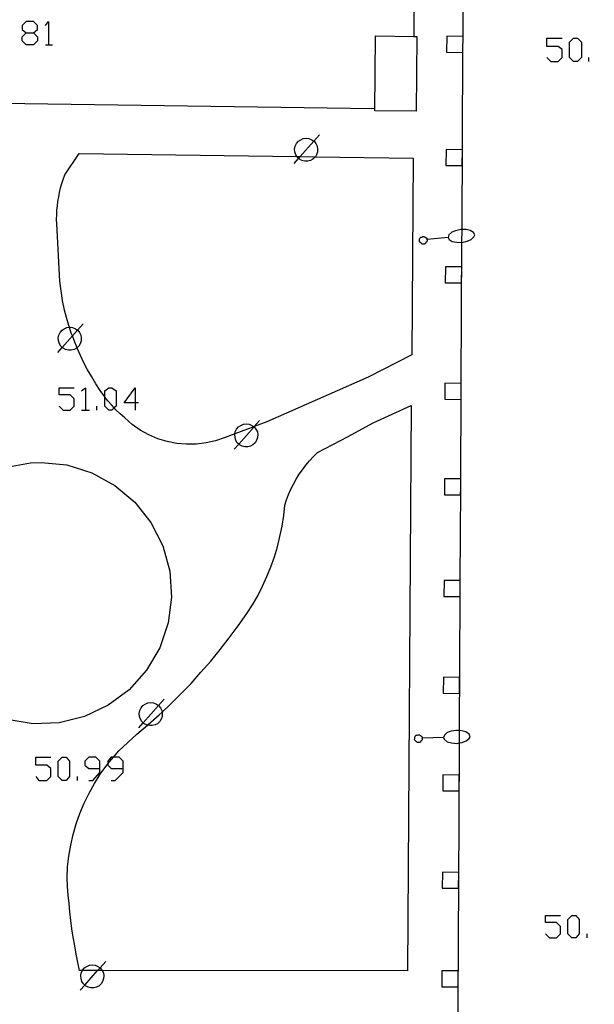
# Model space of a CAD drawing. Units: inches. Extents: x 674403 to 678122, y 4175303 to 4177692.
# Drawn here: x 676548 to 676583, y 4175444 to 4175504 of the extents above; entities that cross this region are included whole.
import ezdxf

# ---------------------------------------------------------------- set-up
doc = ezdxf.new("R2010")
doc.units = ezdxf.units.IN
doc.header["$MEASUREMENT"] = 0
doc.layers.add('Cartografia', color=7, linetype='Continuous')

# ---------------------------------------------------------------- blocks, each defined once
blk = doc.blocks.new('57')
at = {"layer": 'Cartografia', "color": 7, "linetype": 'Continuous'}
for points in [[(676553.143, 4175458.545), (676553.143, 4175458.988), (676552.897, 4175459.234), (676552.454, 4175459.234), (676552.207, 4175458.988), (676552.207, 4175458.742), (676552.454, 4175458.545), (676553.143, 4175458.545)], [(676552.454, 4175457.805), (676552.7, 4175457.805), (676553.143, 4175458.298), (676553.143, 4175458.545)]]:
    blk.add_lwpolyline(points, dxfattribs=at)
blk = doc.blocks.new('58')
at = {"layer": 'Cartografia', "color": 7, "linetype": 'Continuous'}
for points in [[(676554.572, 4175458.544), (676554.572, 4175458.988), (676554.326, 4175459.234), (676553.978, 4175459.234), (676553.833, 4175459.234), (676553.636, 4175458.988), (676553.636, 4175458.823), (676553.636, 4175458.742), (676553.833, 4175458.545), (676554.572, 4175458.544)], [(676553.833, 4175457.805), (676554.079, 4175457.805), (676554.572, 4175458.298), (676554.572, 4175458.544)]]:
    blk.add_lwpolyline(points, dxfattribs=at)
blk = doc.blocks.new('64')
at = {"layer": 'Cartografia', "color": 7, "linetype": 'Continuous'}
for points in [[(676555.311, 4175480.962), (676554.621, 4175480.962), (676555.311, 4175481.898), (676555.311, 4175480.962)], [(676555.311, 4175480.962), (676555.311, 4175480.519)], [(676555.508, 4175480.962), (676555.311, 4175480.962)]]:
    blk.add_lwpolyline(points, dxfattribs=at)
blk = doc.blocks.new('67')
at = {"layer": 'Cartografia', "color": 7, "linetype": 'Continuous'}
for points in [[(676548.611, 4175503.676), (676549.054, 4175503.676), (676549.3, 4175503.873), (676549.3, 4175504.119), (676549.054, 4175504.365), (676548.611, 4175504.365), (676548.364, 4175504.119), (676548.364, 4175503.873), (676548.611, 4175503.676)], [(676548.611, 4175502.937), (676548.364, 4175503.183), (676548.364, 4175503.429), (676548.611, 4175503.676)]]:
    blk.add_lwpolyline(points, dxfattribs=at)

msp = doc.modelspace()

# ---------------------------------------------------------------- linework, layer by layer
at = {"layer": 'Cartografia', "color": 7, "linetype": 'Continuous'}
for points in [[(676572.776, 4175557.599), (676572.716, 4175548.829), (676572.664, 4175541.205), (676572.66, 4175540.583), (676572.633, 4175536.664), (676572.629, 4175536.105), (676572.406, 4175503.451), (676572.406, 4175503.449)], [(676606.936, 4175400.989), (676574.906, 4175401.099), (676575.032, 4175425.443), (676575.035, 4175426.106), (676575.035, 4175426.199), (676575.035, 4175426.215), (676575.067, 4175432.219), (676575.071, 4175433.139), (676575.186, 4175455.349), (676575.21, 4175460.107), (676575.214, 4175460.863), (676575.256, 4175469.126), (676575.261, 4175470.069), (676575.29, 4175475.716), (676575.293, 4175476.299), (676575.32, 4175481.561), (676575.323, 4175482.159), (676575.367, 4175490.809), (676575.371, 4175491.606), (676575.428, 4175502.609), (676575.432, 4175503.449), (676575.468, 4175510.459)], [(676549.793, 4175504.119), (676549.99, 4175504.365), (676549.99, 4175502.937)], [(676549.054, 4175503.676), (676549.3, 4175503.429), (676549.3, 4175503.183), (676549.054, 4175502.937), (676548.611, 4175502.937)], [(676549.793, 4175502.937), (676549.99, 4175502.937), (676550.237, 4175502.937)], [(676572.406, 4175503.451), (676572.606, 4175503.449), (676572.566, 4175498.859), (676570.016, 4175498.889), (676570.056, 4175503.479), (676572.406, 4175503.451)], [(676575.428, 4175502.609), (676575.436, 4175503.449), (676575.432, 4175503.449), (676574.436, 4175503.459), (676574.426, 4175502.479), (676575.426, 4175502.469), (676575.428, 4175502.609)], [(676580.587, 4175502.148), (676580.833, 4175501.902), (676581.277, 4175501.902), (676581.523, 4175502.148), (676581.523, 4175502.641), (676581.277, 4175502.838), (676580.587, 4175502.838), (676580.587, 4175503.331), (676581.523, 4175503.331)], [(676582.213, 4175501.902), (676581.966, 4175502.148), (676581.966, 4175503.084), (676582.213, 4175503.331), (676582.459, 4175503.331), (676582.705, 4175503.084), (676582.705, 4175502.148), (676582.459, 4175501.902), (676582.213, 4175501.902)], [(676583.149, 4175501.902), (676583.149, 4175502.148)], [(676504.716, 4175499.949), (676545.639, 4175499.366), (676569.966, 4175499.019)], [(676565.066, 4175495.649), (676565.342, 4175495.96), (676565.445, 4175496.077), (676566.283, 4175497.021), (676566.626, 4175497.409)], [(676565.206, 4175496.879), (676565.326, 4175497.019)], [(676565.326, 4175497.019), (676565.466, 4175497.109)], [(676565.466, 4175497.109), (676565.626, 4175497.179)], [(676565.626, 4175497.179), (676565.816, 4175497.199)], [(676565.816, 4175497.199), (676565.976, 4175497.179)], [(676565.976, 4175497.179), (676566.146, 4175497.109)], [(676566.146, 4175497.109), (676566.283, 4175497.021), (676566.286, 4175497.019)], [(676566.286, 4175497.019), (676566.396, 4175496.879)], [(676565.096, 4175496.539), (676565.126, 4175496.709)], [(676565.116, 4175496.359), (676565.096, 4175496.539)], [(676565.166, 4175496.189), (676565.116, 4175496.359)], [(676565.126, 4175496.709), (676565.206, 4175496.879)], [(676566.396, 4175496.879), (676566.486, 4175496.709)], [(676566.496, 4175496.359), (676566.436, 4175496.189)], [(676566.486, 4175496.709), (676566.506, 4175496.539)], [(676566.506, 4175496.539), (676566.496, 4175496.359)], [(676575.386, 4175495.519), (676575.396, 4175496.499), (676574.396, 4175496.509), (676574.386, 4175495.529), (676575.386, 4175495.519)], [(676572.286, 4175483.919), (676569.606, 4175482.539), (676563.396, 4175479.799), (676562.608, 4175479.508), (676562.598, 4175479.504), (676561.425, 4175479.07), (676560.826, 4175478.849), (676560.246, 4175478.649), (676559.666, 4175478.509), (676559.066, 4175478.439), (676558.466, 4175478.429), (676557.856, 4175478.479), (676557.266, 4175478.589), (676556.696, 4175478.769), (676556.136, 4175479.009), (676555.606, 4175479.299), (676555.116, 4175479.649), (676554.666, 4175480.049), (676554.386, 4175480.289), (676554.116, 4175480.549), (676554.018, 4175480.655), (676553.866, 4175480.819), (676553.626, 4175481.099), (676553.446, 4175481.319), (676553.439, 4175481.329), (676553.156, 4175481.719), (676552.886, 4175482.139), (676552.636, 4175482.559), (676552.386, 4175482.989), (676552.156, 4175483.429), (676551.946, 4175483.879), (676551.746, 4175484.329), (676551.738, 4175484.349), (676551.556, 4175484.789), (676551.452, 4175485.07), (676551.386, 4175485.249), (676551.265, 4175485.605), (676551.226, 4175485.719), (676551.086, 4175486.199), (676550.976, 4175486.659), (676550.846, 4175487.249), (676550.756, 4175487.849), (676550.686, 4175488.439), (676550.496, 4175491.949), (676550.486, 4175492.219), (676550.496, 4175492.499), (676550.506, 4175492.779), (676550.536, 4175493.059), (676550.566, 4175493.329), (676550.616, 4175493.609), (676550.666, 4175493.879), (676550.726, 4175494.149), (676550.806, 4175494.419), (676550.886, 4175494.679), (676550.986, 4175494.949), (676551.866, 4175496.269)], [(676551.866, 4175496.269), (676565.232, 4175496.08), (676565.445, 4175496.077), (676566.369, 4175496.064), (676572.366, 4175495.979)], [(676565.256, 4175496.039), (676565.232, 4175496.08), (676565.166, 4175496.189)], [(676565.396, 4175495.909), (676565.342, 4175495.96), (676565.256, 4175496.039)], [(676565.546, 4175495.829), (676565.396, 4175495.909)], [(676565.716, 4175495.789), (676565.546, 4175495.829)], [(676565.896, 4175495.789), (676565.716, 4175495.789)], [(676566.066, 4175495.829), (676565.896, 4175495.789)], [(676566.216, 4175495.909), (676566.066, 4175495.829)], [(676566.356, 4175496.039), (676566.216, 4175495.909)], [(676566.436, 4175496.189), (676566.369, 4175496.064), (676566.356, 4175496.039)], [(676572.366, 4175495.979), (676572.286, 4175483.919)], [(676574.966, 4175491.529), (676574.736, 4175491.429)], [(676575.296, 4175491.609), (676574.966, 4175491.529)], [(676575.626, 4175491.599), (676575.371, 4175491.606), (676575.296, 4175491.609)], [(676575.866, 4175491.549), (676575.626, 4175491.599)], [(676576.086, 4175491.419), (676575.866, 4175491.549)], [(676572.756, 4175491.009), (676572.786, 4175491.069)], [(676572.756, 4175490.959), (676572.756, 4175491.009)], [(676572.766, 4175490.839), (676572.756, 4175490.959)], [(676572.786, 4175491.069), (676572.836, 4175491.139)], [(676572.836, 4175491.139), (676572.896, 4175491.139)], [(676572.896, 4175491.139), (676572.956, 4175491.169)], [(676572.956, 4175491.169), (676572.986, 4175491.179)], [(676572.986, 4175491.179), (676573.036, 4175491.179)], [(676573.036, 4175491.179), (676573.096, 4175491.149)], [(676573.096, 4175491.149), (676573.166, 4175491.099)], [(676573.166, 4175491.099), (676573.196, 4175491.069)], [(676574.516, 4175491.109), (676573.229, 4175490.982), (676573.196, 4175490.979)], [(676573.196, 4175491.069), (676573.226, 4175491.009)], [(676573.236, 4175490.899), (676573.206, 4175490.839)], [(676573.226, 4175491.009), (676573.229, 4175490.982), (676573.236, 4175490.899)], [(676574.566, 4175491.269), (676574.516, 4175491.109)], [(676574.516, 4175491.109), (676574.586, 4175490.999)], [(676574.736, 4175491.429), (676574.566, 4175491.269)], [(676574.586, 4175490.999), (676574.766, 4175490.869)], [(676574.766, 4175490.869), (676575.046, 4175490.829)], [(676575.376, 4175490.809), (676575.696, 4175490.889)], [(676575.696, 4175490.889), (676575.936, 4175490.989)], [(676575.936, 4175490.989), (676576.106, 4175491.149)], [(676576.156, 4175491.269), (676576.086, 4175491.419)], [(676576.106, 4175491.149), (676576.156, 4175491.269)], [(676572.896, 4175490.729), (676572.766, 4175490.839)], [(676572.956, 4175490.699), (676572.896, 4175490.729)], [(676573.006, 4175490.709), (676572.956, 4175490.699)], [(676573.066, 4175490.709), (676573.006, 4175490.709)], [(676573.126, 4175490.739), (676573.066, 4175490.709)], [(676573.146, 4175490.799), (676573.126, 4175490.739)], [(676573.206, 4175490.839), (676573.146, 4175490.799)], [(676575.046, 4175490.829), (676575.367, 4175490.809), (676575.376, 4175490.809)], [(676575.346, 4175488.329), (676575.356, 4175489.309), (676574.356, 4175489.319), (676574.346, 4175488.339), (676575.346, 4175488.329)], [(676550.556, 4175484.059), (676550.832, 4175484.37), (676551.452, 4175485.07), (676551.773, 4175485.431), (676552.116, 4175485.819)], [(676550.696, 4175485.289), (676550.816, 4175485.429)], [(676550.816, 4175485.429), (676550.956, 4175485.519)], [(676550.956, 4175485.519), (676551.116, 4175485.589)], [(676551.116, 4175485.589), (676551.265, 4175485.605), (676551.306, 4175485.609)], [(676551.306, 4175485.609), (676551.466, 4175485.589)], [(676551.466, 4175485.589), (676551.636, 4175485.519)], [(676551.636, 4175485.519), (676551.773, 4175485.431), (676551.776, 4175485.429)], [(676551.776, 4175485.429), (676551.886, 4175485.289)], [(676550.586, 4175484.949), (676550.616, 4175485.119)], [(676550.606, 4175484.769), (676550.586, 4175484.949)], [(676550.616, 4175485.119), (676550.696, 4175485.289)], [(676551.886, 4175485.289), (676551.976, 4175485.119)], [(676551.976, 4175485.119), (676551.996, 4175484.949)], [(676551.996, 4175484.949), (676551.986, 4175484.769)], [(676550.656, 4175484.599), (676550.606, 4175484.769)], [(676550.746, 4175484.449), (676550.656, 4175484.599)], [(676550.886, 4175484.319), (676550.832, 4175484.37), (676550.746, 4175484.449)], [(676551.036, 4175484.239), (676550.886, 4175484.319)], [(676551.206, 4175484.199), (676551.036, 4175484.239)], [(676551.556, 4175484.239), (676551.386, 4175484.199)], [(676551.706, 4175484.319), (676551.556, 4175484.239)], [(676551.846, 4175484.449), (676551.738, 4175484.349), (676551.706, 4175484.319)], [(676551.926, 4175484.599), (676551.846, 4175484.449)], [(676551.986, 4175484.769), (676551.926, 4175484.599)], [(676551.386, 4175484.199), (676551.206, 4175484.199)], [(676550.631, 4175480.765), (676550.877, 4175480.519), (676551.32, 4175480.519), (676551.567, 4175480.765), (676551.567, 4175481.209), (676551.32, 4175481.455), (676550.631, 4175481.455), (676550.631, 4175481.898), (676551.567, 4175481.898)], [(676552.01, 4175481.701), (676552.257, 4175481.898), (676552.257, 4175480.519)], [(676553.685, 4175480.519), (676553.439, 4175480.765), (676553.439, 4175481.329), (676553.439, 4175481.701), (676553.685, 4175481.898), (676553.882, 4175481.898), (676554.129, 4175481.701), (676554.129, 4175480.765), (676554.018, 4175480.655), (676553.882, 4175480.519), (676553.685, 4175480.519)], [(676575.32, 4175481.561), (676575.326, 4175482.159), (676575.323, 4175482.159), (676574.326, 4175482.169), (676574.316, 4175481.189), (676575.316, 4175481.179), (676575.32, 4175481.561)], [(676551.886, 4175446.139), (676551.786, 4175446.649), (676551.686, 4175447.159), (676551.596, 4175447.669), (676551.506, 4175448.189), (676551.426, 4175448.709), (676551.356, 4175449.219), (676551.296, 4175449.739), (676551.246, 4175450.259), (676551.196, 4175450.779), (676551.156, 4175451.299), (676551.126, 4175451.829), (676551.156, 4175452.499), (676551.236, 4175453.169), (676551.346, 4175453.839), (676551.496, 4175454.499), (676551.686, 4175455.149), (676551.916, 4175455.789), (676552.176, 4175456.409), (676552.476, 4175457.019), (676552.806, 4175457.609), (676553.166, 4175458.189), (676553.566, 4175458.739), (676553.636, 4175458.823), (676553.978, 4175459.234), (676554.306, 4175459.629), (676555.416, 4175460.639), (676556.066, 4175461.195), (676556.106, 4175461.229), (676556.786, 4175461.839), (676556.957, 4175461.997), (676557.456, 4175462.459), (676558.096, 4175463.109), (676558.736, 4175463.759), (676559.346, 4175464.439), (676559.946, 4175465.129), (676560.526, 4175465.839), (676561.086, 4175466.549), (676561.636, 4175467.289), (676562.166, 4175468.039), (676562.506, 4175468.579), (676562.836, 4175469.139), (676563.126, 4175469.719), (676563.396, 4175470.309), (676563.636, 4175470.909), (676563.856, 4175471.519), (676564.036, 4175472.139), (676564.196, 4175472.769), (676564.326, 4175473.409), (676564.426, 4175474.049), (676564.496, 4175474.699), (676564.606, 4175475.029), (676564.726, 4175475.349), (676564.866, 4175475.669), (676565.026, 4175475.979), (676565.196, 4175476.289), (676565.376, 4175476.589), (676565.576, 4175476.869), (676565.786, 4175477.149), (676566.006, 4175477.419), (676566.246, 4175477.679), (676566.496, 4175477.929), (676568.386, 4175478.899), (676569.926, 4175479.739), (676572.256, 4175480.809)], [(676552.946, 4175480.519), (676552.946, 4175480.765)], [(676572.256, 4175480.809), (676572.026, 4175446.119)], [(676552.01, 4175480.519), (676552.257, 4175480.519), (676552.503, 4175480.519)], [(676561.386, 4175478.129), (676561.662, 4175478.44), (676562.603, 4175479.501), (676562.608, 4175479.508), (676562.946, 4175479.889)], [(676561.526, 4175479.359), (676561.646, 4175479.499)], [(676561.646, 4175479.499), (676561.786, 4175479.589)], [(676561.786, 4175479.589), (676561.946, 4175479.659)], [(676561.946, 4175479.659), (676562.136, 4175479.679)], [(676562.136, 4175479.679), (676562.296, 4175479.659)], [(676562.296, 4175479.659), (676562.466, 4175479.589)], [(676562.466, 4175479.589), (676562.598, 4175479.504), (676562.603, 4175479.501), (676562.606, 4175479.499)], [(676562.606, 4175479.499), (676562.716, 4175479.359)], [(676561.416, 4175479.019), (676561.425, 4175479.07), (676561.446, 4175479.189)], [(676561.436, 4175478.839), (676561.416, 4175479.019)], [(676561.486, 4175478.669), (676561.436, 4175478.839)], [(676561.446, 4175479.189), (676561.526, 4175479.359)], [(676562.716, 4175479.359), (676562.806, 4175479.189)], [(676562.816, 4175478.839), (676562.756, 4175478.669)], [(676562.806, 4175479.189), (676562.826, 4175479.019)], [(676562.826, 4175479.019), (676562.816, 4175478.839)], [(676561.576, 4175478.519), (676561.486, 4175478.669)], [(676561.716, 4175478.389), (676561.662, 4175478.44), (676561.576, 4175478.519)], [(676561.866, 4175478.309), (676561.716, 4175478.389)], [(676562.036, 4175478.269), (676561.866, 4175478.309)], [(676562.216, 4175478.269), (676562.036, 4175478.269)], [(676562.386, 4175478.309), (676562.216, 4175478.269)], [(676562.536, 4175478.389), (676562.386, 4175478.309)], [(676562.676, 4175478.519), (676562.536, 4175478.389)], [(676562.756, 4175478.669), (676562.676, 4175478.519)], [(676547.296, 4175476.999), (676548.876, 4175477.289), (676549.526, 4175477.319)], [(676549.526, 4175477.319), (676551.116, 4175477.159), (676552.646, 4175476.679), (676554.056, 4175475.909), (676555.276, 4175474.879), (676556.276, 4175473.629), (676556.996, 4175472.199), (676557.426, 4175470.649), (676557.536, 4175469.059), (676557.326, 4175467.469), (676556.816, 4175465.949), (676556.006, 4175464.569), (676554.936, 4175463.369), (676553.646, 4175462.419), (676552.196, 4175461.729), (676550.646, 4175461.349), (676549.046, 4175461.289), (676547.456, 4175461.539)], [(676575.29, 4175475.716), (676575.296, 4175476.299), (676575.293, 4175476.299), (676574.296, 4175476.309), (676574.286, 4175475.329), (676575.286, 4175475.319), (676575.29, 4175475.716)], [(676575.256, 4175469.126), (676575.266, 4175470.069), (676575.261, 4175470.069), (676574.266, 4175470.079), (676574.256, 4175469.099), (676575.256, 4175469.089), (676575.256, 4175469.126)], [(676575.216, 4175463.149), (676575.226, 4175464.129), (676574.226, 4175464.139), (676574.216, 4175463.159), (676575.216, 4175463.149)], [(676555.526, 4175461.029), (676555.801, 4175461.34), (676556.742, 4175462.401), (676557.086, 4175462.789)], [(676555.786, 4175462.399), (676555.926, 4175462.489)], [(676555.926, 4175462.489), (676556.086, 4175462.559)], [(676556.086, 4175462.559), (676556.276, 4175462.579)], [(676556.276, 4175462.579), (676556.436, 4175462.559)], [(676556.436, 4175462.559), (676556.606, 4175462.489)], [(676556.606, 4175462.489), (676556.742, 4175462.401), (676556.746, 4175462.399)], [(676555.556, 4175461.919), (676555.586, 4175462.089)], [(676555.576, 4175461.739), (676555.556, 4175461.919)], [(676555.586, 4175462.089), (676555.666, 4175462.259)], [(676555.666, 4175462.259), (676555.786, 4175462.399)], [(676556.746, 4175462.399), (676556.856, 4175462.259)], [(676556.856, 4175462.259), (676556.946, 4175462.089)], [(676556.946, 4175462.089), (676556.957, 4175461.997), (676556.966, 4175461.919)], [(676556.966, 4175461.919), (676556.956, 4175461.739)], [(676555.626, 4175461.569), (676555.576, 4175461.739)], [(676555.716, 4175461.419), (676555.626, 4175461.569)], [(676555.856, 4175461.289), (676555.801, 4175461.34), (676555.716, 4175461.419)], [(676556.006, 4175461.209), (676555.856, 4175461.289)], [(676556.676, 4175461.289), (676556.526, 4175461.209)], [(676556.816, 4175461.419), (676556.676, 4175461.289)], [(676556.896, 4175461.569), (676556.816, 4175461.419)], [(676556.956, 4175461.739), (676556.896, 4175461.569)], [(676556.176, 4175461.169), (676556.066, 4175461.195), (676556.006, 4175461.209)], [(676556.356, 4175461.169), (676556.176, 4175461.169)], [(676556.526, 4175461.209), (676556.356, 4175461.169)], [(676574.466, 4175460.739), (676574.286, 4175460.589)], [(676574.706, 4175460.829), (676574.466, 4175460.739)], [(676575.036, 4175460.879), (676574.706, 4175460.829)], [(676575.366, 4175460.849), (676575.214, 4175460.863), (676575.036, 4175460.879)], [(676575.606, 4175460.789), (676575.366, 4175460.849)], [(676575.816, 4175460.639), (676575.606, 4175460.789)], [(676572.456, 4175460.289), (676572.466, 4175460.399)], [(676572.576, 4175460.169), (676572.456, 4175460.289)], [(676572.466, 4175460.459), (676572.496, 4175460.519)], [(676572.466, 4175460.399), (676572.466, 4175460.459)], [(676572.496, 4175460.519), (676572.556, 4175460.579)], [(676572.556, 4175460.579), (676572.616, 4175460.579)], [(676572.636, 4175460.139), (676572.576, 4175460.169)], [(676572.616, 4175460.579), (676572.676, 4175460.609)], [(676572.686, 4175460.129), (676572.636, 4175460.139)], [(676572.676, 4175460.609), (676572.696, 4175460.599)], [(676572.746, 4175460.129), (676572.686, 4175460.129)], [(676572.696, 4175460.599), (676572.756, 4175460.599)], [(676572.806, 4175460.159), (676572.746, 4175460.129)], [(676572.756, 4175460.599), (676572.816, 4175460.569)], [(676572.836, 4175460.219), (676572.806, 4175460.159)], [(676572.816, 4175460.569), (676572.876, 4175460.509)], [(676572.896, 4175460.249), (676572.836, 4175460.219)], [(676572.876, 4175460.509), (676572.906, 4175460.479)], [(676572.926, 4175460.309), (676572.896, 4175460.249)], [(676572.906, 4175460.479), (676572.936, 4175460.419)], [(676574.226, 4175460.439), (676572.933, 4175460.39), (676572.906, 4175460.389)], [(676572.936, 4175460.419), (676572.933, 4175460.39), (676572.926, 4175460.309)], [(676574.286, 4175460.589), (676574.226, 4175460.439)], [(676574.226, 4175460.439), (676574.276, 4175460.329)], [(676574.276, 4175460.329), (676574.456, 4175460.179)], [(676574.456, 4175460.179), (676574.726, 4175460.119)], [(676574.726, 4175460.119), (676575.056, 4175460.079)], [(676575.056, 4175460.079), (676575.21, 4175460.107), (676575.386, 4175460.139)], [(676575.386, 4175460.139), (676575.626, 4175460.229)], [(676575.626, 4175460.229), (676575.806, 4175460.379)], [(676575.806, 4175460.379), (676575.876, 4175460.489)], [(676575.876, 4175460.489), (676575.816, 4175460.639)], [(676549.202, 4175458.052), (676549.399, 4175457.805), (676549.891, 4175457.805), (676550.138, 4175458.052), (676550.138, 4175458.545), (676549.891, 4175458.742), (676549.202, 4175458.742), (676549.202, 4175459.234), (676550.138, 4175459.234)], [(676550.828, 4175457.805), (676550.581, 4175458.052), (676550.581, 4175458.988), (676550.828, 4175459.234), (676551.074, 4175459.234), (676551.271, 4175458.988), (676551.271, 4175458.052), (676551.074, 4175457.805), (676550.828, 4175457.805)], [(676551.764, 4175457.805), (676551.764, 4175458.052)], [(676575.186, 4175457.159), (676575.196, 4175458.139), (676574.196, 4175458.149), (676574.186, 4175457.169), (676575.186, 4175457.159)], [(676575.156, 4175451.189), (676575.166, 4175452.169), (676574.166, 4175452.179), (676574.156, 4175451.199), (676575.156, 4175451.189)], [(676580.488, 4175448.395), (676580.734, 4175448.148), (676581.178, 4175448.148), (676581.424, 4175448.395), (676581.424, 4175448.838), (676581.178, 4175449.084), (676580.488, 4175449.084), (676580.488, 4175449.528), (676581.424, 4175449.528)], [(676582.114, 4175448.148), (676581.868, 4175448.395), (676581.868, 4175449.282), (676582.114, 4175449.528), (676582.36, 4175449.528), (676582.557, 4175449.282), (676582.557, 4175448.395), (676582.36, 4175448.148), (676582.114, 4175448.148)], [(676583.05, 4175448.148), (676583.05, 4175448.395)], [(676551.936, 4175444.939), (676552.211, 4175445.25), (676552.999, 4175446.138), (676553.152, 4175446.311), (676553.496, 4175446.699)], [(676551.996, 4175445.999), (676552.062, 4175446.139), (676552.076, 4175446.169)], [(676552.076, 4175446.169), (676552.196, 4175446.309)], [(676552.196, 4175446.309), (676552.336, 4175446.399)], [(676552.336, 4175446.399), (676552.496, 4175446.469)], [(676552.496, 4175446.469), (676552.686, 4175446.489)], [(676552.686, 4175446.489), (676552.846, 4175446.469)], [(676552.846, 4175446.469), (676553.016, 4175446.399)], [(676553.016, 4175446.399), (676553.152, 4175446.311), (676553.156, 4175446.309)], [(676553.156, 4175446.309), (676553.266, 4175446.169)], [(676553.266, 4175446.169), (676553.283, 4175446.138), (676553.356, 4175445.999)], [(676572.026, 4175446.119), (676553.283, 4175446.138), (676552.999, 4175446.138), (676552.062, 4175446.139), (676551.886, 4175446.139)], [(676551.966, 4175445.829), (676551.996, 4175445.999)], [(676551.986, 4175445.649), (676551.966, 4175445.829)], [(676552.036, 4175445.479), (676551.986, 4175445.649)], [(676553.366, 4175445.649), (676553.306, 4175445.479)], [(676553.356, 4175445.999), (676553.376, 4175445.829)], [(676553.376, 4175445.829), (676553.366, 4175445.649)], [(676575.126, 4175445.139), (676575.136, 4175446.119), (676574.136, 4175446.129), (676574.126, 4175445.149), (676575.126, 4175445.139)], [(676552.126, 4175445.329), (676552.036, 4175445.479)], [(676552.266, 4175445.199), (676552.211, 4175445.25), (676552.126, 4175445.329)], [(676552.416, 4175445.119), (676552.266, 4175445.199)], [(676552.586, 4175445.079), (676552.416, 4175445.119)], [(676552.766, 4175445.079), (676552.586, 4175445.079)], [(676552.936, 4175445.119), (676552.766, 4175445.079)], [(676553.086, 4175445.199), (676552.936, 4175445.119)], [(676553.226, 4175445.329), (676553.086, 4175445.199)], [(676553.306, 4175445.479), (676553.226, 4175445.329)]]:
    msp.add_lwpolyline(points, dxfattribs=at)

# ---------------------------------------------------------------- block references
at = {"layer": 'Cartografia'}
for name in ['67', '64', '57', '58']:
    msp.add_blockref(name, (0, 0), dxfattribs=at)

doc.saveas('drawing.dxf')
